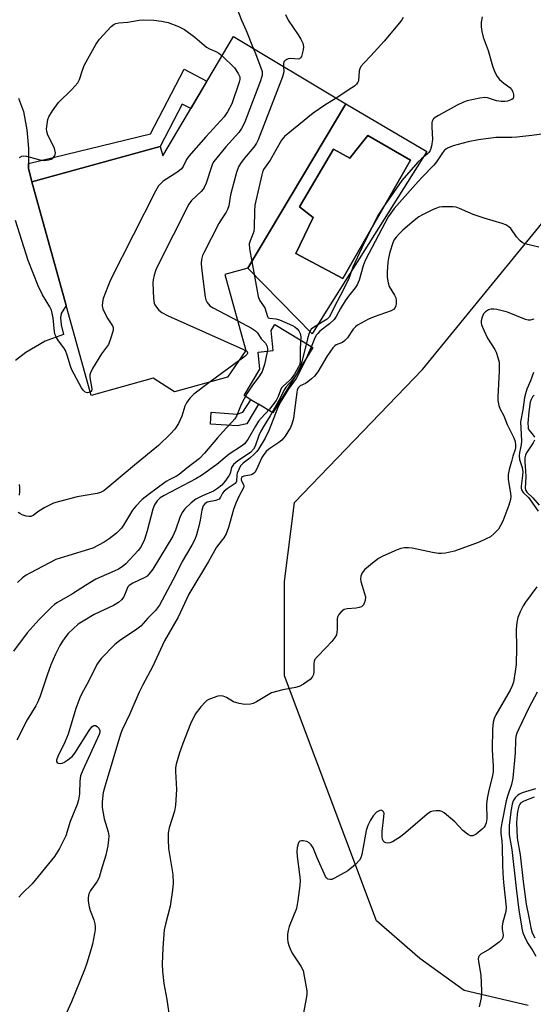
# Model space of a CAD drawing. Units: inches. Extents: x 1255761 to 1261761, y 481455 to 485456.
# Drawn here: x 1257598 to 1257749, y 484138 to 484426 of the extents above; entities that cross this region are included whole.
import ezdxf

# ---------------------------------------------------------------- set-up
doc = ezdxf.new("R2010")
doc.units = ezdxf.units.IN
doc.header["$MEASUREMENT"] = 0
for name, color, linetype in [('BLDG-Footprint', 5, 'Continuous'), ('CULTRL-Pad', 6, 'Continuous'), ('CULTRL-Swimming Pool in Ground', 4, 'Continuous'), ('NTRL-Trees', 3, 'Continuous'), ('TRANS-Driveway', 251, 'Continuous'), ('TRANS-Non Street Sidewalk', 7, 'Continuous'), ('Undefined', 1, 'Continuous')]:
    doc.layers.add(name, color=color, linetype=linetype)

msp = doc.modelspace()

# ---------------------------------------------------------------- linework, layer by layer
at = {"layer": 'BLDG-Footprint', "elevation": 322.07}
msp.add_lwpolyline([(1257693.64, 484401.67), (1257664.93, 484353.52), (1257658.17, 484351.65), (1257664.35, 484329.36), (1257658.98, 484321.58), (1257643.42, 484317.28), (1257637.14, 484321.24), (1257618.9, 484316.19), (1257601.56, 484378.81), (1257639.16, 484389.22), (1257639.93, 484386.47), (1257660.72, 484421.45)], close=True, dxfattribs=at)
at = {"layer": 'CULTRL-Pad'}
msp.add_lwpolyline([(1257683.94, 484330.23), (1257672.28, 484311.07), (1257668.05, 484313.61), (1257665.81, 484314.96), (1257663.83, 484316.15), (1257668.4, 484323.95), (1257667.91, 484328.94), (1257672.31, 484329.37), (1257671.73, 484335.23), (1257672.81, 484337)], close=True, dxfattribs=at)
for points in [[(1257693.64, 484401.67, 0), (1257717.41, 484387.72, 0), (1257687.94, 484340.96, 0), (1257685.35, 484336.85, 0), (1257683.75, 484334.3, 0), (1257664.93, 484353.52, 0)], [(1257700.15, 484392.44, 0), (1257696.59, 484387.96, 0), (1257694.83, 484385.74, 0), (1257690.02, 484388.4, 0), (1257680.06, 484371.49, 0), (1257684.09, 484368.39, 0), (1257679.02, 484357.83, 0), (1257692.77, 484350.53, 0), (1257712.69, 484385.14, 0)]]:
    msp.add_polyline3d(points, close=True, dxfattribs=at)
at = {"layer": 'CULTRL-Swimming Pool in Ground'}
msp.add_lwpolyline([(1257700.15, 484392.44), (1257712.69, 484385.14), (1257692.77, 484350.53), (1257679.02, 484357.83), (1257684.09, 484368.39), (1257680.06, 484371.49), (1257690.02, 484388.4), (1257694.83, 484385.74), (1257696.59, 484387.96)], close=True, dxfattribs=at)
at = {"layer": 'NTRL-Trees'}
msp.add_lwpolyline([(1257747.2, 484137.44), (1257728.42, 484141.77), (1257715.41, 484151.16), (1257702.64, 484162.17), (1257675.68, 484234), (1257675.68, 484261.7), (1257678.57, 484284.81), (1257716.14, 484323.83), (1257761.65, 484379.45), (1257782.08, 484375.88), (1257810.6, 484331.16), (1257806.44, 484302.88), (1257806.44, 484269.64), (1257818, 484204.62), (1257848.6, 484148.86), (1257874.28, 484146.29), (1257902.93, 484133.27)], dxfattribs=at)
at = {"layer": 'TRANS-Driveway'}
msp.add_lwpolyline([(1257597.65, 484403.33), (1257599.06, 484399.43), (1257600.08, 484394.09), (1257600.55, 484388.57), (1257600.51, 484384.17), (1257600.5, 484382.84), (1257601.56, 484378.81), (1257611.61, 484342.54), (1257610.12, 484340.22), (1257609.96, 484338.94), (1257610.09, 484336.93), (1257610.8, 484334.12), (1257605.43, 484332.1), (1257599.77, 484328.78), (1257596.71, 484326.43)], dxfattribs=at)
at = {"layer": 'TRANS-Non Street Sidewalk'}
for points in [[(1257601.56, 484378.81), (1257600.5, 484382.84), (1257600.51, 484384.17), (1257636.36, 484392.89), (1257646.19, 484411.83), (1257652.92, 484408.33), (1257648.15, 484400.3), (1257645.6, 484401.63), (1257639.16, 484389.22)], [(1257668.05, 484313.61), (1257664.59, 484307.85), (1257661.78, 484307.28), (1257653.91, 484307.79), (1257654.13, 484311.26), (1257661.77, 484310.77), (1257663.43, 484311.34), (1257665.81, 484314.96)]]:
    msp.add_lwpolyline(points, close=True, dxfattribs=at)
at = {"layer": 'Undefined'}
msp.add_line((1257662.28, 484326.36, 322), (1257653.87, 484320.17, 322), dxfattribs=at)
for points, elevation in [([(1257661.02, 484431.53), (1257663.05, 484426.22), (1257664.38, 484423.21), (1257666.49, 484417.98)], 322), ([(1257733.72, 484427.21), (1257733.39, 484425.62), (1257733.39, 484424.26), (1257733.59, 484422.89), (1257733.95, 484421.27), (1257735.46, 484417.28), (1257736.75, 484412.79), (1257737.34, 484411.17), (1257738.11, 484409.67), (1257738.8, 484408.82), (1257740.02, 484407.71), (1257741.77, 484406.45), (1257742.3, 484405.9), (1257742.66, 484405.21), (1257742.85, 484404.44), (1257742.88, 484403.7), (1257742.75, 484403.28), (1257742.41, 484402.97), (1257741.94, 484402.73), (1257741.12, 484402.49), (1257740.31, 484402.37), (1257739.23, 484402.41), (1257737.86, 484402.6), (1257735.24, 484403.41), (1257734.44, 484403.52), (1257733.02, 484403.35), (1257729.31, 484402.55), (1257728.2, 484402.19), (1257726.34, 484401.26), (1257720.84, 484398.26), (1257719.85, 484397.63), (1257719.44, 484397.25), (1257719.04, 484396.61), (1257718.9, 484396.11), (1257718.87, 484394.99), (1257719.1, 484391.22), (1257718.8, 484389.32), (1257718.38, 484388.04), (1257718, 484387.46), (1257717.64, 484387.07), (1257715.84, 484385.53), (1257714.84, 484384.54), (1257710.13, 484379.25), (1257704.72, 484371.49), (1257703.3, 484369.26), (1257702.3, 484367.39), (1257698.35, 484359.49), (1257695.76, 484353.81), (1257694.41, 484350.18), (1257692.01, 484345.36), (1257690.31, 484342.24), (1257689.17, 484339.8), (1257688.75, 484339.18), (1257688.15, 484338.6), (1257687.24, 484337.98), (1257684.15, 484336.14), (1257683.54, 484335.61), (1257683.08, 484334.96), (1257682.77, 484334.2), (1257682.39, 484332.84), (1257680.79, 484326.08), (1257680.34, 484324.78), (1257679.79, 484323.51), (1257679.07, 484322.22), (1257678.26, 484321), (1257676.2, 484318.71), (1257675.58, 484317.83), (1257674.35, 484315.4), (1257671.49, 484310.22), (1257669.66, 484307.4), (1257668.71, 484305.73), (1257668.13, 484304.48), (1257667.05, 484301.3), (1257666.57, 484300.42), (1257665.68, 484299.5), (1257662.02, 484297.06), (1257660.67, 484295.95), (1257660.16, 484295.1), (1257659.7, 484293.37), (1257659.35, 484292.61), (1257658.19, 484290.95), (1257657.24, 484289.89), (1257655.96, 484288.91), (1257654.79, 484288.18), (1257651.65, 484286.83), (1257649.69, 484285.8), (1257648.27, 484284.71), (1257646.45, 484282.95), (1257645.66, 484281.85), (1257644.91, 484280.41), (1257643.64, 484276.69), (1257642.86, 484275.01), (1257637.02, 484265.31), (1257635.9, 484263.78), (1257635.33, 484263.27), (1257634.66, 484262.82), (1257631.19, 484261.19), (1257630.06, 484260.47), (1257629.72, 484260.09), (1257629.45, 484259.6), (1257628.49, 484257.17), (1257627.82, 484256.3), (1257627, 484255.56), (1257625.45, 484254.67), (1257619.78, 484251.96), (1257616.56, 484250.09), (1257615.13, 484249.14), (1257613.62, 484247.81), (1257612.18, 484246.4), (1257611.47, 484245.54), (1257610.5, 484244.17), (1257609.78, 484242.94), (1257608.45, 484240.39), (1257607.07, 484237.2), (1257605.98, 484234.2), (1257604, 484228.08), (1257603.33, 484226.45), (1257602.65, 484225.2), (1257600.11, 484221.09), (1257597.14, 484215.2)], 316), ([(1257597.92, 484386), (1257598.59, 484386.36), (1257599.1, 484386.41), (1257599.91, 484386.31), (1257603.88, 484385.29), (1257605.31, 484385.11), (1257606.43, 484385.25), (1257607.22, 484385.49), (1257607.68, 484385.76), (1257608.2, 484386.34), (1257608.41, 484386.79), (1257608.44, 484387.28), (1257608.15, 484388.6), (1257607.71, 484389.65), (1257606.26, 484392.48), (1257605.9, 484393.53), (1257605.85, 484394.34), (1257605.99, 484395.72), (1257606.24, 484397.09), (1257606.52, 484397.88), (1257607.59, 484399.64), (1257609.32, 484402.03), (1257613.27, 484405.87), (1257614.98, 484407.79), (1257615.49, 484408.79), (1257616.48, 484411.8), (1257617.01, 484413.13), (1257620.28, 484419.04), (1257621.39, 484420.61), (1257623.58, 484423.07), (1257624.82, 484424.37), (1257625.73, 484425.02), (1257626.22, 484425.2), (1257627.04, 484425.38), (1257629.69, 484425.66), (1257633, 484426.21), (1257634.16, 484426.29), (1257637.37, 484426.23), (1257639.61, 484425.9), (1257641.55, 484425.5), (1257644.53, 484424.38), (1257646.34, 484423.5), (1257649.33, 484421.22), (1257652.76, 484418.26), (1257653.67, 484417.77), (1257655.56, 484417), (1257656.42, 484416.49), (1257657.35, 484415.78)], 324), ([(1257675.95, 484427.83), (1257676.73, 484426.25), (1257679.72, 484421.91), (1257680.49, 484420.68), (1257681.04, 484419.42), (1257681.24, 484418.35), (1257681.15, 484417.49), (1257680.9, 484416.36), (1257680.64, 484415.58), (1257680.38, 484415.16), (1257680.05, 484414.91), (1257679.64, 484414.82), (1257677.53, 484414.98), (1257676.76, 484414.86), (1257676.31, 484414.69), (1257675.73, 484414.31), (1257675.46, 484413.97), (1257675.34, 484413.55), (1257675.35, 484412.66)], 320), ([(1257710.53, 484427.02), (1257710.12, 484426.32), (1257709.44, 484425.39), (1257704.96, 484420.06), (1257701.03, 484415.71), (1257698.93, 484413.64), (1257698.11, 484412.59), (1257697.73, 484411.91), (1257697.57, 484411.4), (1257697.34, 484408.45), (1257697.17, 484408.03), (1257696.8, 484407.46), (1257696.17, 484406.88), (1257695.45, 484406.36), (1257690.88, 484403.33)], 318), ([(1257666.49, 484417.98), (1257667.18, 484416.46), (1257668.77, 484412.26), (1257669.08, 484411.12), (1257669.09, 484410.08), (1257668.61, 484408.39), (1257663.96, 484396.13), (1257663.05, 484394.43), (1257662.27, 484393.29), (1257658.41, 484389.04), (1257654.98, 484384.79), (1257654.55, 484384.05), (1257654.22, 484383.24), (1257652.66, 484378.47), (1257652.12, 484377.15), (1257651.81, 484376.67), (1257651.22, 484376.01), (1257648.42, 484373.39), (1257647.62, 484372.26), (1257638.36, 484354.15), (1257637.9, 484353.07), (1257637.4, 484351.44), (1257637.08, 484350.06), (1257637.01, 484349.21), (1257637.18, 484344.59), (1257637.39, 484343.21), (1257637.6, 484342.72), (1257638.07, 484342.05), (1257638.83, 484341.24), (1257639.68, 484340.52), (1257641.53, 484339.57), (1257663.41, 484329.81), (1257664.33, 484329.33)], 322), ([(1257657.35, 484415.78), (1257660.96, 484412.24), (1257662.12, 484410.62), (1257662.56, 484409.62), (1257662.6, 484408.83), (1257662.41, 484408.01), (1257660.18, 484401.7), (1257658.97, 484399.34), (1257658.01, 484397.85), (1257652.63, 484391.98), (1257647.62, 484386.32), (1257646.94, 484385.39), (1257645.92, 484383.33), (1257645.46, 484382.67), (1257644.35, 484381.74), (1257640.11, 484378.99), (1257639.25, 484378.26), (1257638.73, 484377.63), (1257637.85, 484376.08), (1257624.72, 484350.3), (1257623.8, 484348.17), (1257622.49, 484344.67), (1257622.24, 484343.57), (1257622.19, 484342.47), (1257622.38, 484341.64), (1257622.97, 484340.29), (1257623.83, 484338.71), (1257625.21, 484336.57), (1257625.37, 484336.08), (1257625.35, 484335.28), (1257624.64, 484332.78), (1257624, 484331.16), (1257621.93, 484328.43), (1257619.37, 484324.12), (1257618.73, 484322.82), (1257618.58, 484322.29), (1257618.57, 484321.46), (1257619.13, 484318.1), (1257618.99, 484317.45), (1257618.63, 484317.16)], 324), ([(1257675.35, 484412.66), (1257675.45, 484411.06), (1257675.1, 484409.64), (1257667.93, 484391.18), (1257667.44, 484390.12), (1257666.7, 484388.96), (1257663.81, 484385.64), (1257662.77, 484384.24), (1257662.17, 484383.26), (1257661.58, 484381.6), (1257660.18, 484376.48), (1257659.85, 484375.04), (1257659.3, 484371.83), (1257658.97, 484370.72), (1257658.56, 484369.95), (1257657.14, 484367.92), (1257656.42, 484366.64), (1257651.99, 484357.99), (1257651.65, 484357.18), (1257651.35, 484356.08), (1257651.23, 484354.96), (1257651.35, 484353.5), (1257652.43, 484345.04), (1257652.61, 484344.2), (1257652.93, 484343.45), (1257653.77, 484342.5), (1257654.71, 484341.86), (1257661.93, 484338.08)], 320), ([(1257690.88, 484403.33), (1257687.47, 484401.27), (1257684.07, 484398.94), (1257675.69, 484392.11), (1257674.79, 484390.99), (1257671.43, 484385.15), (1257669.55, 484382.47), (1257669.23, 484381.69), (1257668.98, 484380.85), (1257666.96, 484371.94), (1257666.83, 484370.18), (1257666.75, 484365.44), (1257666.63, 484364.28), (1257666.4, 484363.45), (1257665.55, 484361.55), (1257665.32, 484360.63), (1257665.4, 484359.19), (1257666.07, 484355.43)], 318), ([(1257754.72, 484393.25), (1257748.21, 484392.38), (1257743.87, 484391.89), (1257742.38, 484391.81), (1257737.72, 484391.83), (1257732.6, 484391.18), (1257729.57, 484390.54), (1257725.13, 484389.34), (1257723.54, 484388.73), (1257722.67, 484388.11), (1257721.99, 484387.3), (1257720.24, 484384.68), (1257719.47, 484383.68), (1257716.13, 484380.28), (1257714.91, 484378.94), (1257707.87, 484370.96), (1257706.86, 484369.67), (1257706.09, 484368.54), (1257700.38, 484357.82), (1257699.38, 484355.77), (1257698.75, 484354.21), (1257697.56, 484350.01), (1257697.04, 484348.67), (1257696.41, 484347.71), (1257694.41, 484345.26), (1257693.45, 484343.93), (1257692.06, 484341.71), (1257690.81, 484339.35), (1257690.2, 484338.51), (1257688.92, 484337.24), (1257686.02, 484335.03), (1257685.41, 484334.41), (1257685.1, 484333.99), (1257684.62, 484333.06), (1257683.71, 484330.81), (1257681.75, 484326.39), (1257680.02, 484322.81), (1257679.08, 484321.13), (1257676.75, 484317.92), (1257674.43, 484314.11), (1257673.76, 484312.63), (1257671.19, 484306.12), (1257669.98, 484303.66), (1257668.08, 484300.45), (1257667.55, 484299.78), (1257666.75, 484298.98), (1257665.46, 484297.85), (1257663.52, 484296.34), (1257662.79, 484295.53), (1257662.23, 484294.5), (1257661.81, 484293.41), (1257661.69, 484292.85), (1257661.57, 484291.13), (1257661.44, 484290.78), (1257661.18, 484290.43), (1257660.64, 484289.97), (1257658.8, 484288.82), (1257657.96, 484288.17), (1257657.51, 484287.59), (1257656.91, 484286.43), (1257656.46, 484285.83), (1257656.03, 484285.58), (1257655.53, 484285.43), (1257652.98, 484284.9), (1257652.31, 484284.48), (1257651.85, 484283.89), (1257651.39, 484282.6), (1257650.9, 484279.66), (1257650.5, 484277.93), (1257649.8, 484275.36), (1257649.32, 484274.01), (1257648.46, 484272.28), (1257645.66, 484267.5), (1257643.69, 484263.55), (1257638.96, 484254.71), (1257637.78, 484253.19), (1257635.58, 484250.96), (1257633.52, 484248.61), (1257632.37, 484247.69), (1257627.29, 484244.25), (1257625.91, 484243.19), (1257621.97, 484239.25), (1257621.25, 484238.34), (1257620.64, 484237.33), (1257618.13, 484232.41), (1257616.19, 484228.82), (1257615.59, 484227.54), (1257614.4, 484224.41), (1257612.23, 484216.95), (1257611.18, 484214.58), (1257609.11, 484210.34), (1257608.74, 484209.31), (1257608.76, 484208.89), (1257608.93, 484208.59), (1257609.26, 484208.41), (1257609.93, 484208.33), (1257610.4, 484208.4), (1257610.9, 484208.61), (1257612.08, 484209.4), (1257613.42, 484210.51), (1257614.17, 484211.36), (1257618.3, 484218), (1257619.14, 484219.1), (1257619.53, 484219.38), (1257619.75, 484219.45), (1257620.22, 484219.42), (1257620.66, 484219.22), (1257621.21, 484218.69), (1257621.48, 484218.03), (1257621.46, 484217.56), (1257621.26, 484216.87), (1257616.47, 484206.37), (1257615.82, 484204.72), (1257615.61, 484203.28), (1257615.52, 484199.45), (1257615.25, 484197.69), (1257614.8, 484196.29), (1257612.8, 484191.35), (1257611.48, 484187.17), (1257609.68, 484183.41), (1257608.19, 484181.07), (1257601.6, 484173.07), (1257598.75, 484170.31), (1257597.7, 484169.14)], 314), ([(1257750.26, 484359.65), (1257746.24, 484360.67), (1257745.46, 484361.03), (1257744.83, 484361.52), (1257743.75, 484362.74), (1257742.05, 484365.13), (1257741.47, 484365.66), (1257740.6, 484366.21), (1257739.56, 484366.63), (1257734.31, 484368.2), (1257731.06, 484369.29), (1257729.46, 484369.9), (1257727.06, 484371.02), (1257726.05, 484371.36), (1257725.18, 484371.48), (1257723.41, 484371.52), (1257721.93, 484371.47), (1257721.07, 484371.35), (1257720.23, 484371.07), (1257719.14, 484370.59), (1257716.17, 484369.14), (1257715.14, 484368.55), (1257713.76, 484367.48), (1257710.44, 484364.61), (1257709.37, 484363.64), (1257708.4, 484362.6), (1257707.8, 484361.71), (1257707.46, 484360.97), (1257706.63, 484358.17), (1257706.21, 484356.46), (1257706.04, 484355.29), (1257705.81, 484352.33), (1257705.82, 484350.87), (1257706.09, 484349.21), (1257706.42, 484348.17), (1257708, 484345.58), (1257708.33, 484344.83), (1257708.45, 484344.04), (1257708.45, 484343.22), (1257708.34, 484342.44), (1257708.19, 484341.97), (1257707.69, 484341.42), (1257706.96, 484341.04), (1257701.94, 484339.23), (1257700.3, 484338.56), (1257697.1, 484336.8), (1257696.47, 484336.36), (1257695.84, 484335.66), (1257694.14, 484333.1), (1257693.42, 484332.27), (1257692.65, 484331.77), (1257690.84, 484331), (1257690.41, 484330.71), (1257689.85, 484330.14), (1257688.06, 484327.58), (1257685.44, 484323.17), (1257684.43, 484321.82), (1257683.62, 484321.04), (1257682.52, 484320.16), (1257681.82, 484319.72), (1257680.3, 484319.05), (1257679.75, 484318.56), (1257679.42, 484317.87), (1257679.25, 484317.05), (1257678.64, 484311.91), (1257678.27, 484309.44), (1257677.86, 484307.83), (1257677.42, 484306.78), (1257675.85, 484304.25), (1257674.93, 484303.1), (1257674.01, 484302.38), (1257671.11, 484300.49), (1257670.28, 484299.75), (1257669.56, 484298.94), (1257668.97, 484298), (1257667.5, 484294.54), (1257666.92, 484293.6), (1257666.51, 484293.23), (1257666.03, 484292.96), (1257665.51, 484292.81), (1257663.7, 484292.59), (1257663.33, 484292.4), (1257663.07, 484292.12), (1257662.94, 484291.78), (1257662.94, 484291.46), (1257663.11, 484290.97), (1257663.63, 484290.06), (1257663.73, 484289.57), (1257663.65, 484289.1), (1257662.32, 484286.83), (1257661.41, 484284.66), (1257660.75, 484282.73), (1257659.24, 484277.48), (1257658.51, 484275.65), (1257657.84, 484274.43), (1257656.39, 484272.66), (1257655.73, 484271.73), (1257653.35, 484267.53), (1257647.58, 484258.01), (1257644.48, 484251.18), (1257640.44, 484244.27), (1257636.89, 484236.63), (1257634.09, 484231.36), (1257633.05, 484229.22), (1257630.3, 484222.9), (1257628.07, 484218.15), (1257627.57, 484216.92), (1257623, 484201.89), (1257622.48, 484199.81), (1257622.12, 484197.06), (1257622.14, 484195.4), (1257622.71, 484192.08), (1257623.95, 484188.27), (1257624.07, 484187.1), (1257624.05, 484185.91), (1257623.79, 484184.24), (1257623.2, 484181.48), (1257621.82, 484177.09), (1257621.26, 484174.88), (1257620.64, 484173.69), (1257618.72, 484171.09), (1257618.29, 484170.09), (1257618.06, 484169.05), (1257618.04, 484167.96), (1257618.33, 484166.29), (1257618.64, 484165.21), (1257619.75, 484162.54), (1257619.99, 484161.38), (1257620.09, 484160.5), (1257620.06, 484159.64), (1257619.9, 484158.5), (1257619.32, 484155.37), (1257618.98, 484153.96), (1257617.64, 484149.78), (1257616.94, 484147.88), (1257613.14, 484138.47), (1257611.69, 484135.27)], 312), ([(1257618.63, 484317.16), (1257617.86, 484317), (1257617.2, 484317.19), (1257616.61, 484317.74), (1257616.14, 484318.42), (1257613.25, 484323.75), (1257612.87, 484324.75), (1257611.89, 484328.06), (1257611.37, 484329.4), (1257610.91, 484330.13), (1257609.3, 484332.22), (1257608.72, 484333.21), (1257608.4, 484334.01), (1257608.21, 484334.85), (1257607.78, 484338.95), (1257607.29, 484341.19), (1257606.81, 484342.23), (1257604.7, 484345.69), (1257603.35, 484348.3), (1257600.47, 484355.75), (1257596.76, 484367.47)], 324), ([(1257666.07, 484355.43), (1257667.9, 484345.21), (1257668.33, 484344.14), (1257669.44, 484342.56), (1257669.85, 484341.85), (1257670.64, 484339.31), (1257670.92, 484339), (1257671.25, 484338.88), (1257673.14, 484338.68), (1257674.22, 484338.38), (1257678, 484336.72), (1257678.75, 484336.29), (1257679.37, 484335.75), (1257679.87, 484335.11), (1257680.24, 484334.4), (1257680.38, 484333.89), (1257680.42, 484333.35), (1257680.22, 484330), (1257680.31, 484326.5), (1257680.13, 484325.42), (1257679.71, 484324.42), (1257678.56, 484322.47), (1257677.59, 484321.09), (1257677, 484320.48), (1257675.33, 484319.06), (1257674.81, 484318.46), (1257674.47, 484317.73), (1257673.84, 484315.92), (1257673.18, 484314.73), (1257671.27, 484312.15), (1257668.83, 484309.57), (1257668.08, 484308.66), (1257667.16, 484307.19), (1257664.91, 484303.27), (1257663.95, 484302.07), (1257663.07, 484301.37), (1257659.45, 484299.02), (1257655.77, 484295.97), (1257651.36, 484292.77), (1257649.63, 484291.74), (1257640.38, 484286.91), (1257639.23, 484286.16), (1257638.27, 484285.27), (1257637.54, 484284.19), (1257637.04, 484282.91), (1257635.34, 484276.53), (1257634.56, 484274.01), (1257634, 484272.67), (1257633.42, 484271.68), (1257632.73, 484270.75), (1257629.08, 484266.9), (1257627.99, 484265.96), (1257627, 484265.29), (1257625.73, 484264.67), (1257621.82, 484263.07), (1257620.29, 484262.32), (1257617.31, 484260.55), (1257613.48, 484258.04), (1257608.89, 484255.4), (1257608.15, 484254.89), (1257607.26, 484254.12), (1257603.7, 484250.57), (1257600.18, 484246.59), (1257596.12, 484241.3)], 318), ([(1257748.86, 484338.56), (1257747.76, 484338.25), (1257747.18, 484338.26), (1257746.35, 484338.47), (1257741.1, 484340.61), (1257737.99, 484341.4), (1257737.14, 484341.53), (1257736.32, 484341.53), (1257735.56, 484341.27), (1257734.64, 484340.69), (1257734.08, 484340.13), (1257733.64, 484339.13), (1257733.42, 484338.03), (1257733.42, 484337.48), (1257733.52, 484336.94), (1257734.13, 484335.33), (1257735.22, 484332.98), (1257737.35, 484329.67), (1257737.74, 484328.93), (1257738.31, 484327.31), (1257738.63, 484325.92), (1257738.69, 484324.77), (1257738.65, 484323.31), (1257738.24, 484315.83), (1257738.32, 484314.7), (1257738.59, 484313.29), (1257738.93, 484312.22), (1257740, 484310.19), (1257740.99, 484307.73), (1257742.96, 484303.82), (1257743.32, 484302.75), (1257743.49, 484301.66), (1257743.47, 484300.85), (1257743.37, 484300.36), (1257742.68, 484298.44), (1257742.31, 484296.88), (1257741.58, 484294.53), (1257741.29, 484293.08), (1257741.33, 484291.68), (1257742, 484287.42), (1257742.05, 484286.59), (1257741.98, 484285.75), (1257741.47, 484284.04), (1257739.76, 484279.34), (1257739.08, 484278.04), (1257738.43, 484277.06), (1257737.22, 484275.74), (1257736.09, 484274.81), (1257734.84, 484274.14), (1257732.76, 484273.21), (1257725.58, 484270.52), (1257722.95, 484270.02), (1257721.77, 484269.9), (1257720.89, 484269.9), (1257719.14, 484270.19), (1257713.14, 484271.47), (1257712.02, 484271.57), (1257710.91, 484271.52), (1257709.82, 484271.31), (1257708.74, 484270.92), (1257704.49, 484269.06), (1257703.23, 484268.4), (1257701.48, 484267.09), (1257699.18, 484265.07), (1257698.49, 484264.24), (1257698.05, 484263.26), (1257697.95, 484262.48), (1257698.08, 484261.67), (1257699.18, 484258.12), (1257699.4, 484257.15), (1257699.32, 484256.08), (1257699.07, 484255.29), (1257698.83, 484254.81), (1257698.3, 484254.28), (1257697.56, 484254.01), (1257696.72, 484253.87), (1257694.02, 484253.68), (1257693.2, 484253.45), (1257692.32, 484252.81), (1257691.6, 484251.96), (1257691.23, 484251.25), (1257691.13, 484250.72), (1257691.14, 484247.61), (1257691.07, 484246.79), (1257690.89, 484246.02), (1257690.47, 484245.28), (1257689.54, 484244.13), (1257687.93, 484242.35), (1257685.21, 484239.6), (1257684.52, 484238.69), (1257684.33, 484238.18), (1257684.25, 484237.63), (1257684.25, 484235.26), (1257684.15, 484234.45), (1257683.79, 484233.59), (1257683.22, 484232.97), (1257681.27, 484231.6), (1257679.97, 484230.9), (1257678.87, 484230.6), (1257675.17, 484229.96), (1257671.87, 484229), (1257670.84, 484228.49), (1257667.42, 484226.39), (1257666.44, 484225.91), (1257665.67, 484225.68), (1257664.06, 484225.59), (1257662.38, 484225.88), (1257660.75, 484226.42), (1257658.62, 484227.67), (1257657.66, 484228.1), (1257656.9, 484228.21), (1257656.1, 484228.06), (1257653.68, 484227.14), (1257652.92, 484226.75), (1257652.46, 484226.42), (1257651.08, 484224.91), (1257649.48, 484222.8), (1257648.07, 484219.91), (1257645.79, 484214.23), (1257644.88, 484211.46), (1257643.91, 484208.12), (1257643.73, 484207.05), (1257643.65, 484205.96), (1257643.94, 484200.68), (1257643.7, 484196.08), (1257643.34, 484194.4), (1257641.78, 484189.46), (1257641.51, 484187.86), (1257641.5, 484186.03), (1257641.66, 484183.43), (1257642.87, 484175.77), (1257642.99, 484173.21), (1257642.77, 484171.18), (1257642.09, 484166.55), (1257640.72, 484161.27), (1257640.37, 484159.59), (1257639.92, 484154.33), (1257639.8, 484149.48), (1257639.91, 484147.43), (1257640.26, 484143.86), (1257641.16, 484139.2), (1257642.03, 484133.14)], 310), ([(1257661.93, 484338.08), (1257665.97, 484335.97), (1257667.17, 484335.19), (1257667.72, 484334.55), (1257668.83, 484332.79), (1257670.1, 484331.57), (1257670.59, 484330.57), (1257670.71, 484329.78), (1257670.62, 484329.03), (1257669.78, 484325.24), (1257669.07, 484323.22), (1257668.33, 484321.99), (1257666.08, 484318.93), (1257664.69, 484316.89), (1257663, 484313.6), (1257661.54, 484310.09), (1257661.1, 484309.38), (1257660.36, 484308.46), (1257658.55, 484306.62), (1257656, 484303.83), (1257652.19, 484299.29), (1257650.68, 484297.75), (1257647.03, 484294.92), (1257644.79, 484293.07), (1257644.02, 484292.59), (1257641.98, 484291.56), (1257640.99, 484290.94), (1257635.67, 484287.1), (1257633.91, 484285.68), (1257632.01, 484283.77), (1257631.07, 484282.63), (1257628.47, 484278.23), (1257627.83, 484277.3), (1257626.37, 484275.81), (1257624.25, 484274.14), (1257622.77, 484273.18), (1257619.41, 484271.46), (1257611.07, 484268.95), (1257608.56, 484268.08), (1257600.96, 484264.16), (1257599.85, 484263.51), (1257598.76, 484262.74), (1257597.36, 484261.38)], 320), ([(1257664.33, 484329.33), (1257664.59, 484329.14), (1257664.84, 484328.83), (1257664.84, 484328.56), (1257664.69, 484328.29), (1257664.04, 484327.66), (1257662.28, 484326.36)], 322), ([(1257748.71, 484322.92), (1257747.86, 484320.54), (1257746.79, 484318.05), (1257746.35, 484316.69), (1257746.12, 484315.58), (1257745.64, 484312.01), (1257744.96, 484308.49), (1257745.26, 484302.87), (1257745.12, 484301.74), (1257744.66, 484299.48), (1257744.55, 484298.47), (1257744.67, 484297.44), (1257745.38, 484295.05), (1257745.57, 484293.77), (1257745.53, 484292.73), (1257745.1, 484289.63), (1257745.09, 484289.07), (1257745.19, 484288.55), (1257745.75, 484287.73), (1257747.24, 484286.28), (1257747.78, 484285.65), (1257750.14, 484282.28)], 308), ([(1257653.87, 484320.17), (1257649.1, 484316.63), (1257648.44, 484316.04), (1257647.89, 484315.4), (1257646.92, 484314), (1257646.39, 484313.02), (1257645.52, 484310.11), (1257644.53, 484308.02), (1257643.44, 484306.34), (1257642.07, 484304.84), (1257638.71, 484301.57), (1257631.67, 484295.82), (1257625.59, 484290.65), (1257622.63, 484288.29), (1257621.67, 484287.74), (1257620.66, 484287.42), (1257614.84, 484286.45), (1257609.63, 484285.16), (1257607.92, 484284.67), (1257606.86, 484284.19), (1257605.32, 484283.33), (1257603.57, 484282.25), (1257601.93, 484281.06), (1257601.21, 484280.74), (1257600.7, 484280.69), (1257599.86, 484280.84), (1257598.73, 484281.22), (1257597.96, 484281.6), (1257597.55, 484281.94)], 322), ([(1257748.94, 484316.33), (1257748.41, 484315.76), (1257748.03, 484315.04), (1257747.8, 484314.22), (1257747.41, 484311.39), (1257747.12, 484308.12), (1257747.13, 484306.94), (1257747.22, 484306.47), (1257747.43, 484306.02), (1257748.66, 484304.59), (1257749, 484303.97)], 306), ([(1257748.99, 484303.06), (1257748.64, 484302.33), (1257746.73, 484299.38), (1257746.41, 484298.67), (1257746.21, 484297.96), (1257746.16, 484296.69), (1257746.42, 484294.1), (1257746.5, 484292.38), (1257746.26, 484289.05), (1257746.45, 484288.38), (1257746.83, 484287.84), (1257748.55, 484286.18), (1257750.39, 484284.05)], 306), ([(1257597.86, 484286.94), (1257597.99, 484288.09), (1257597.99, 484289.24), (1257597.86, 484290.1)], 322), ([(1257749.74, 484260.12), (1257746.4, 484255.57), (1257745.75, 484254.58), (1257744.81, 484252.74), (1257744.12, 484251.12), (1257743.81, 484249.68), (1257743.61, 484247.59), (1257743.8, 484242.37), (1257743.61, 484237.32), (1257743.4, 484235.32), (1257742.84, 484232.19), (1257742.5, 484231.09), (1257741.89, 484229.78), (1257737.69, 484222.58), (1257737.23, 484221.52), (1257736.92, 484220.4), (1257736.72, 484218.39), (1257736.63, 484212.46), (1257736.69, 484210.53), (1257736.93, 484207.68), (1257736.88, 484205.91), (1257736.62, 484204.31), (1257735.6, 484200.5), (1257735.14, 484198.07), (1257734.97, 484196.39), (1257735.05, 484192.11), (1257734.83, 484190.95), (1257734.53, 484190.13), (1257734.23, 484189.66), (1257733.65, 484189.04), (1257731.88, 484187.59), (1257730.97, 484187.11), (1257730.75, 484187.08), (1257730.29, 484187.16), (1257729.37, 484187.66), (1257728.02, 484188.69), (1257725.66, 484191.22), (1257722.54, 484193.87), (1257721.81, 484194.27), (1257721.28, 484194.41), (1257720.15, 484194.48), (1257719.32, 484194.4), (1257718.53, 484194.15), (1257717.58, 484193.5), (1257711.32, 484188.08), (1257709.67, 484186.8), (1257707.37, 484185.34), (1257706.62, 484185.05), (1257705.88, 484184.94), (1257705.4, 484185.06), (1257704.97, 484185.3), (1257704.64, 484185.65), (1257704.45, 484186.11), (1257704.33, 484186.92), (1257704.31, 484188.37), (1257704.85, 484192.71), (1257704.87, 484193.77), (1257704.73, 484194.2), (1257704.44, 484194.49), (1257704.05, 484194.64), (1257703.6, 484194.59), (1257702.69, 484194.03), (1257701.65, 484192.99), (1257700.88, 484191.72), (1257700.11, 484190.12), (1257699.68, 484188.7), (1257698.38, 484181.7), (1257698.04, 484180.67), (1257697.68, 484180), (1257696.5, 484178.73), (1257694.25, 484176.85), (1257690.34, 484174.68), (1257689.6, 484174.37), (1257689.09, 484174.28), (1257688.38, 484174.44), (1257688.02, 484174.78), (1257687.72, 484175.23), (1257685.28, 484180.67), (1257684.06, 484183.59), (1257683.54, 484184.53), (1257682.92, 484185.12), (1257682.19, 484185.49), (1257681.14, 484185.66), (1257680.63, 484185.64), (1257680.19, 484185.53), (1257679.86, 484185.25), (1257679.64, 484184.81), (1257679.39, 484183.71), (1257679.28, 484182.52), (1257679.36, 484181.05), (1257680.1, 484175.81), (1257680.25, 484174.06), (1257680.15, 484172.59), (1257679.59, 484168.17), (1257679.16, 484165.86), (1257677.04, 484160.52), (1257676.72, 484159.38), (1257676.58, 484158.26), (1257676.55, 484156.85), (1257676.64, 484156.03), (1257676.92, 484154.99), (1257677.3, 484153.98), (1257677.96, 484152.77), (1257680.5, 484148.92), (1257681.11, 484147.65), (1257681.49, 484145.98), (1257682.19, 484141.71), (1257682.25, 484140.85), (1257682.17, 484139.98), (1257680.58, 484131.59)], 308), ([(1257749.85, 484229.25), (1257747.37, 484224.66), (1257744.39, 484218.5), (1257743.82, 484217.18), (1257743.58, 484216.25), (1257743.48, 484215.17), (1257743.39, 484211.44), (1257742.71, 484204.07), (1257742.28, 484202.21), (1257741.09, 484198.74), (1257740.72, 484197.39), (1257739.46, 484190.96), (1257739.2, 484189.21), (1257739.2, 484187.83), (1257739.46, 484185.69), (1257739.58, 484183.9), (1257739.63, 484178.48), (1257739.75, 484176.14), (1257739.97, 484173.49), (1257740.77, 484166.23), (1257740.65, 484164.97), (1257739.76, 484161.86), (1257739.53, 484160.72), (1257739.53, 484159.74), (1257739.8, 484157.98), (1257739.76, 484157.31), (1257739.48, 484156.7), (1257738.7, 484155.93), (1257735.82, 484153.87), (1257733.28, 484152.42), (1257732.82, 484151.95), (1257732.62, 484151.59), (1257732.53, 484151.11), (1257732.57, 484150.32), (1257733.31, 484146.33), (1257733.51, 484141.71), (1257733.4, 484139.69), (1257732.82, 484136.97)], 306), ([(1257749.29, 484200.9), (1257745.41, 484199.73), (1257744.63, 484199.38), (1257744.19, 484199.06), (1257743.4, 484198.27), (1257742.81, 484197.37), (1257742.49, 484196.4), (1257742.2, 484194.81), (1257741.56, 484190.25), (1257741.62, 484187.39), (1257742.36, 484183.15), (1257743.61, 484171.75), (1257744.44, 484165.36), (1257745.41, 484159.54), (1257745.64, 484158.72), (1257746.09, 484157.64), (1257747.02, 484155.81), (1257748.58, 484153.38), (1257749.46, 484151.86)], 304), ([(1257748.97, 484198.47), (1257745.92, 484197.31), (1257745.03, 484196.8), (1257744.7, 484196.44), (1257744.42, 484195.84), (1257744.06, 484194.21), (1257743.83, 484192.31), (1257743.76, 484190.95), (1257743.96, 484186.41), (1257744.81, 484181.52), (1257745.68, 484173.76), (1257746.63, 484167.07), (1257747.39, 484163.3), (1257747.92, 484160.15), (1257748.38, 484158.69), (1257749.15, 484157.27)], 302)]:
    msp.add_lwpolyline(points, dxfattribs=dict(at, elevation=elevation))

doc.saveas('drawing.dxf')
